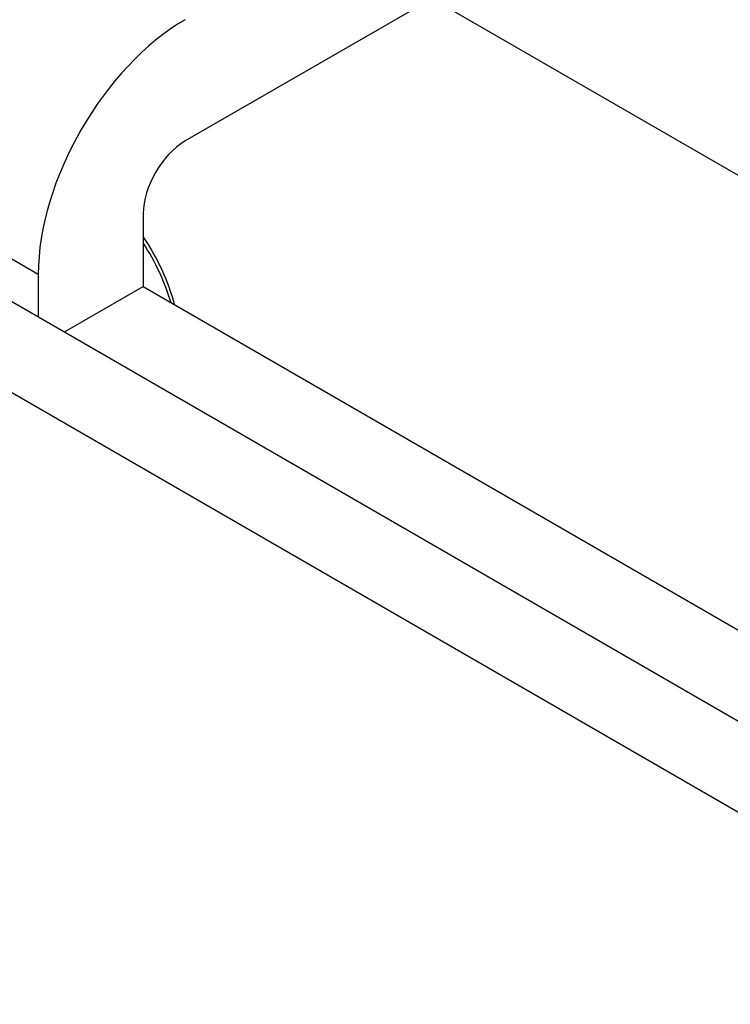
# Model space of a CAD drawing. Units: inches. Extents: x 10 to 292, y 10 to 200.
# Drawn here: x 46 to 50, y 140 to 145 of the extents above; entities that cross this region are included whole.
import ezdxf
from ezdxf.xclip import XClip

# ---------------------------------------------------------------- set-up
doc = ezdxf.new("R2010")
doc.units = ezdxf.units.IN
doc.header["$XCLIPFRAME"] = 2
for name, color, linetype in [('29MH-2-5A-206-VO', 7, 'Continuous'), ('29MH2_5A-220-VOR', 7, 'Continuous'), ('6_9MH_8A-215', 7, 'Continuous'), ('M4X9-DIN_6900-5', 7, 'Continuous')]:
    doc.layers.add(name, color=color, linetype=linetype)

# ---------------------------------------------------------------- blocks, each defined once
blk = doc.blocks.new('SE')
at = {"layer": '29MH-2-5A-206-VO', "color": 7, "linetype": 'Continuous', "ltscale": 25.4}
blk.add_line((51.2222, 143.2077), (46.9795, 145.6572), dxfattribs=at)
at = {"layer": '29MH2_5A-220-VOR', "color": 7, "linetype": 'Continuous', "ltscale": 25.4}
for p, q in [((44.4339, 144.1875), (61.4045, 134.3896)), ((44.0097, 143.9426), (60.9802, 134.1446))]:
    blk.add_line(p, q, dxfattribs=at)
at = {"layer": '6_9MH_8A-215', "color": 7, "linetype": 'Continuous', "ltscale": 25.4}
for p, q in [((46.131, 143.4364), (43.0197, 145.2326)), ((48.2523, 144.9224), (46.923, 144.1549)), ((46.6967, 143.763), (46.6967, 143.371)), ((46.131, 143.4364), (46.131, 143.2077)), ((46.2724, 143.1261), (46.6967, 143.371)), ((46.6967, 143.371), (59.7332, 135.8444))]:
    blk.add_line(p, q, dxfattribs=at)
for major_axis in [(0.56, 0.9699), (0.16, 0.2771)]:
    blk.add_ellipse((46.923, 143.8936), major_axis=major_axis, ratio=0.57735, start_param=0.785398, end_param=2.356194, dxfattribs=at)
at = {"layer": 'M4X9-DIN_6900-5', "color": 7, "linetype": 'Continuous', "ltscale": 25.4}
for centre, major_axis, start_param, end_param in [((46.3856, 143.3547), (0.36, -0.6235), 1.125235, 1.698731), ((46.329, 143.322), (-0.4, 0.6928), 4.338508, 4.790203)]:
    blk.add_ellipse(centre, major_axis=major_axis, ratio=0.57735, start_param=start_param, end_param=end_param, dxfattribs=at)

msp = doc.modelspace()

# ---------------------------------------------------------------- block references
ref = msp.add_blockref('SE', (0, 0))
XClip(ref).set_block_clipping_path([(18.7955412529, 70.6398639208), (144.5463004319, 176.95936189)])

doc.saveas('drawing.dxf')
